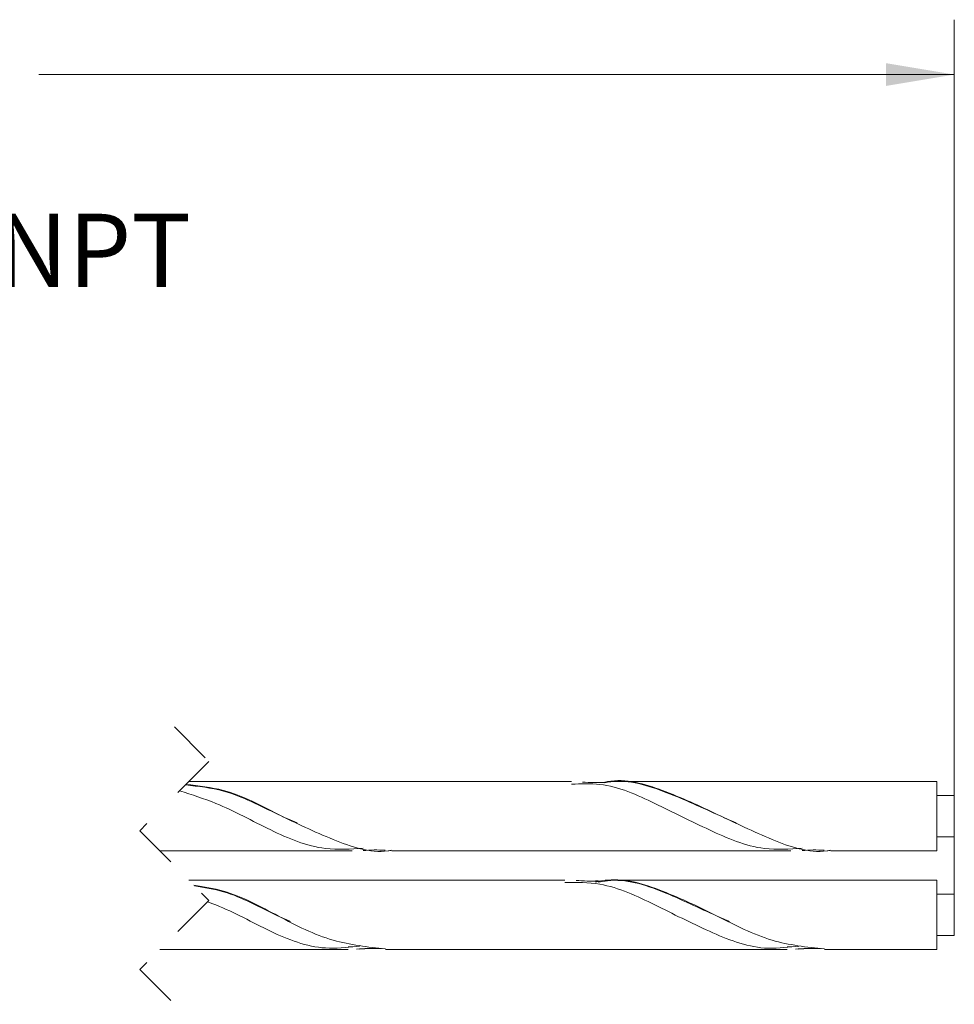
# Model space of a CAD drawing. Units: inches. Extents: x 0.4 to 16.6, y 0.2 to 10.8.
# Drawn here: x 9.7 to 11.8, y 6.2 to 8.4 of the extents above; entities that cross this region are included whole.
import ezdxf

# ---------------------------------------------------------------- set-up
doc = ezdxf.new("R2010")
doc.units = ezdxf.units.IN
doc.header["$MEASUREMENT"] = 0
doc.linetypes.add('HIDDEN', pattern=[0.075, 0.05, -0.025])
doc.styles.add('SLDTEXTSTYLE0', font='TXT', dxfattribs={"width": 0.75})
doc.dimstyles.new('SLDDIMSTYLE0', dxfattribs={"dimtxt": 0.166667, "dimasz": 0.156, "dimexe": 0, "dimexo": 0.0625, "dimgap": 0.041667, "dimtad": 0, "dimtih": 1, "dimtoh": 1, "dimlfac": 0.5, "dimrnd": 1e-09, "dimzin": 12, "dimdsep": 46, "dimtxsty": 'SLDTEXTSTYLE0', "dimsah": 1, "dimcen": 0.09, "dimadec": 0, "dimazin": 3, "dimtfac": 1, "dimtofl": 0, "dimtmove": 0, "dimatfit": 3, "dimfxl": 0, "dimfrac": 2, "dimtolj": 1, "dimtzin": 12, "dimarcsym": 0})

# ---------------------------------------------------------------- blocks, each defined once
blk = doc.blocks.new('_D')
at = {"color": 7, "linetype": 'Continuous', "lineweight": 0}
for p, q in [((7.7242, 7.5112), (7.7242, 8.4358)), ((11.844, 6.3994), (11.844, 8.4358)), ((7.7242, 8.3108), (9.463, 8.3108)), ((11.844, 8.3108), (9.7583, 8.3108))]:
    blk.add_line(p, q, dxfattribs=at)
for points in [[(7.7242, 8.3108), (7.8802, 8.2848), (7.8802, 8.3368)], [(11.844, 8.3108), (11.688, 8.3368), (11.688, 8.2848)]]:
    blk.add_solid(points, dxfattribs=at)
at = {"color": 7, "linetype": 'Continuous', "lineweight": 0, "insert": (9.5593, 8.3933), "char_height": 0.1667, "attachment_point": 1, "style": 'SLDTEXTSTYLE0'}
blk.add_mtext('L', dxfattribs=at)

msp = doc.modelspace()

# ---------------------------------------------------------------- linework, layer by layer
at = {"color": 7, "linetype": 'HIDDEN', "lineweight": 0}
for p, q in [((10.0671, 6.8248), (10.1458, 6.7455)), ((10.1458, 6.7455), (9.9884, 6.588)), ((9.9884, 6.588), (10.1458, 6.4292)), ((10.1458, 6.4292), (9.9884, 6.2718)), ((9.9884, 6.2718), (10.0671, 6.1924))]:
    msp.add_line(p, q, dxfattribs=at)
at = {"color": 7, "linetype": 'Continuous', "lineweight": 15}
for p, q in [((10.9719, 6.6998), (10.1002, 6.6998)), ((11.804, 6.6998), (11.0623, 6.6998)), ((11.804, 6.6998), (11.804, 6.5418)), ((11.844, 6.6678), (11.804, 6.6678)), ((11.844, 6.6678), (11.844, 6.5738)), ((11.804, 6.5738), (11.844, 6.5738)), ((10.0341, 6.5418), (10.4719, 6.5418)), ((10.5623, 6.5418), (11.4719, 6.5418)), ((11.5623, 6.5418), (11.804, 6.5418)), ((10.9568, 6.4754), (10.1, 6.4754)), ((11.804, 6.4754), (11.0482, 6.4754)), ((11.804, 6.4754), (11.804, 6.3174)), ((11.844, 6.4434), (11.804, 6.4434)), ((11.844, 6.4434), (11.844, 6.3494)), ((11.804, 6.3494), (11.844, 6.3494)), ((11.804, 6.3494), (11.844, 6.3494)), ((11.844, 6.3494), (11.844, 6.3494)), ((10.034, 6.3174), (10.463, 6.3174)), ((10.034, 6.3174), (10.4568, 6.3174)), ((10.4889, 6.3241), (10.463, 6.3232)), ((10.5482, 6.3174), (11.4568, 6.3174)), ((10.554, 6.3174), (11.463, 6.3174)), ((11.4889, 6.3241), (11.463, 6.3232)), ((11.5482, 6.3174), (11.804, 6.3174)), ((11.554, 6.3174), (11.804, 6.3174)), ((11.804, 6.3174), (11.804, 6.3174))]:
    msp.add_line(p, q, dxfattribs=at)
for points, knots in [([(10.3468, 6.6056), (10.3324, 6.6118), (10.2766, 6.6362), (10.1964, 6.6811), (10.1217, 6.689), (10.0925, 6.6921)], [0, 0, 0, 0, 0.173966, 0.6764, 1, 1, 1, 1]), ([(10.5623, 6.5433), (10.5595, 6.5428), (10.5147, 6.5351), (10.4234, 6.5683), (10.3044, 6.6231), (10.1969, 6.6821), (10.1225, 6.6902), (10.0937, 6.6933)], [0, 0, 0, 0, 0.016908, 0.274419, 0.551149, 0.825817, 1, 1, 1, 1]), ([(11.4975, 6.548), (11.4686, 6.546), (11.3953, 6.5409), (11.2828, 6.59), (11.1649, 6.6494), (11.0597, 6.6979), (10.9936, 6.6948), (10.9719, 6.6938)], [0, 0, 0, 0, 0.1555302, 0.3936502, 0.6442687, 0.8833092, 1, 1, 1, 1]), ([(11.0477, 6.698), (11.0392, 6.6978), (11.0223, 6.6973), (11.0054, 6.6983), (10.997, 6.6989)], [0, 0, 0, 0, 0.501856, 1, 1, 1, 1]), ([(11.5623, 6.5433), (11.5595, 6.5428), (11.5147, 6.5351), (11.4234, 6.5678), (11.3044, 6.6252), (11.1849, 6.6811), (11.0925, 6.7083), (11.0485, 6.6986), (11.0457, 6.698)], [0, 0, 0, 0, 0.015399, 0.249917, 0.50194, 0.752085, 0.984583, 1, 1, 1, 1]), ([(11.3468, 6.6056), (11.3324, 6.612), (11.2766, 6.6368), (11.1848, 6.6798), (11.0931, 6.7066), (11.0497, 6.6974), (11.0476, 6.697)], [0, 0, 0, 0, 0.148942, 0.579106, 0.979934, 1, 1, 1, 1]), ([(10.4975, 6.548), (10.4686, 6.5461), (10.3954, 6.5411), (10.2826, 6.5887), (10.179, 6.647), (10.1069, 6.6699), (10.0791, 6.6787)], [0, 0, 0, 0, 0.193941, 0.49087, 0.803385, 1, 1, 1, 1]), ([(10.3469, 6.604), (10.3469, 6.604), (10.347, 6.6039), (10.3471, 6.6039), (10.3471, 6.6039)], [0, 0, 0, 0, 0.498633, 1, 1, 1, 1]), ([(11.3469, 6.604), (11.3469, 6.604), (11.347, 6.6039), (11.3471, 6.6039), (11.3471, 6.6039)], [0, 0, 0, 0, 0.498633, 1, 1, 1, 1]), ([(10.497, 6.5428), (10.5054, 6.5433), (10.5223, 6.5444), (10.5392, 6.5439), (10.5477, 6.5436)], [0, 0, 0, 0, 0.498144, 1, 1, 1, 1]), ([(11.497, 6.5428), (11.5054, 6.5433), (11.5223, 6.5444), (11.5392, 6.5439), (11.5477, 6.5436)], [0, 0, 0, 0, 0.498139, 1, 1, 1, 1]), ([(10.5482, 6.3185), (10.5078, 6.323), (10.4218, 6.3325), (10.3034, 6.3928), (10.2025, 6.449), (10.1344, 6.4601), (10.1116, 6.4638)], [0, 0, 0, 0, 0.2610156, 0.5554937, 0.8515216, 1, 1, 1, 1]), ([(10.332, 6.3811), (10.3226, 6.3851), (10.2712, 6.4066), (10.203, 6.4481), (10.1355, 6.4586), (10.1133, 6.462)], [0, 0, 0, 0, 0.130779, 0.714556, 1, 1, 1, 1]), ([(11.4829, 6.3243), (11.4589, 6.3217), (11.3913, 6.3143), (11.2822, 6.3587), (11.1641, 6.418), (11.0554, 6.4705), (10.9836, 6.4701), (10.9568, 6.4699)], [0, 0, 0, 0, 0.1291067, 0.3647405, 0.6149067, 0.8560353, 1, 1, 1, 1]), ([(11.0329, 6.4736), (11.0245, 6.4734), (11.0076, 6.4729), (10.9907, 6.474), (10.9822, 6.4745)], [0, 0, 0, 0, 0.498226, 1, 1, 1, 1]), ([(11.039, 6.4736), (11.0305, 6.4732), (11.0214, 6.4729), (11.0122, 6.4733), (11.0115, 6.4733)], [0, 0, 0, 0, 0.920554, 1, 1, 1, 1]), ([(11.5482, 6.3185), (11.5078, 6.3228), (11.4217, 6.3321), (11.3035, 6.3949), (11.1846, 6.451), (11.0867, 6.4828), (11.0357, 6.4726), (11.0266, 6.4708)], [0, 0, 0, 0, 0.219921, 0.468037, 0.71746, 0.949468, 1, 1, 1, 1]), ([(11.332, 6.3811), (11.3226, 6.3851), (11.2712, 6.407), (11.1846, 6.4504), (11.0887, 6.481), (11.0398, 6.4718), (11.0327, 6.4704)], [0, 0, 0, 0, 0.096856, 0.529209, 0.932406, 1, 1, 1, 1]), ([(10.4829, 6.3243), (10.4589, 6.3218), (10.3913, 6.3145), (10.2816, 6.3571), (10.1987, 6.4054), (10.1489, 6.4236), (10.1426, 6.426)], [0, 0, 0, 0, 0.198162, 0.559829, 0.943802, 1, 1, 1, 1]), ([(10.4822, 6.3184), (10.4907, 6.3189), (10.5076, 6.32), (10.5245, 6.3195), (10.5329, 6.3193)], [0, 0, 0, 0, 0.50178, 1, 1, 1, 1]), ([(10.4883, 6.3184), (10.4968, 6.3189), (10.5136, 6.3199), (10.5305, 6.3194), (10.539, 6.3192)], [0, 0, 0, 0, 0.500798, 1, 1, 1, 1]), ([(11.4822, 6.3184), (11.4907, 6.3189), (11.5076, 6.32), (11.5245, 6.3195), (11.5329, 6.3193)], [0, 0, 0, 0, 0.50178, 1, 1, 1, 1]), ([(11.4883, 6.3184), (11.4968, 6.3189), (11.5136, 6.3199), (11.5305, 6.3194), (11.539, 6.3192)], [0, 0, 0, 0, 0.500798, 1, 1, 1, 1])]:
    msp.add_open_spline(points, degree=3, knots=knots, dxfattribs=at)

# ---------------------------------------------------------------- texts
at = {"color": 7, "linetype": 'Continuous', "lineweight": 0, "insert": (8.9369, 7.9938), "char_height": 0.16667, "attachment_point": 1, "style": 'SLDTEXTSTYLE0'}
msp.add_mtext('1/2-14 NPT', dxfattribs=at)

# ---------------------------------------------------------------- dimensions: what is measured, and where the dimension line sits
at = {"color": 7, "linetype": 'Continuous', "lineweight": 0}
dim = msp.add_linear_dim(base=(11.844, 8.3108), p1=(7.7242, 7.4612), p2=(11.844, 6.3494), text='L', dimstyle='SLDDIMSTYLE0', dxfattribs=at)
dim.commit()
dim.dimension.update_dxf_attribs({"geometry": '_D', "text_midpoint": (9.6107, 8.3108), "dimtype": 160})

doc.saveas('drawing.dxf')
